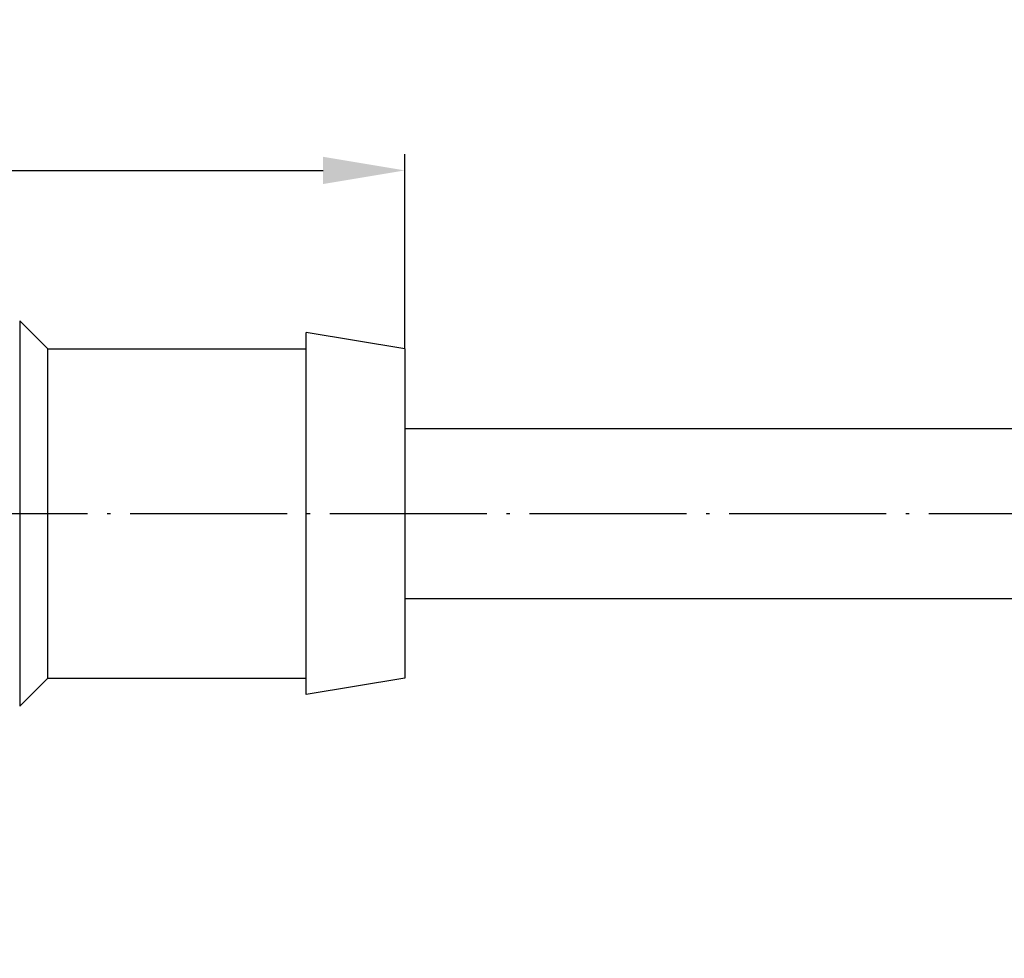
# Model space of a CAD drawing. Units: inches. Extents: x 2899 to 3099, y 1518 to 1659.
# Drawn here: x 2969 to 2999, y 1581 to 1610 of the extents above; entities that cross this region are included whole.
import ezdxf

# ---------------------------------------------------------------- set-up
doc = ezdxf.new("R2010")
doc.units = ezdxf.units.IN
doc.header["$MEASUREMENT"] = 0
doc.linetypes.add('ACAD_ISO04W100', pattern=[30, 24, -3, 0, -3])
doc.layers.add('A1', color=7, linetype='Continuous', lineweight=30)
doc.layers.add('A2', color=1, linetype='ACAD_ISO04W100')
doc.layers.add('A3', color=3, linetype='Continuous')
doc.styles.add('样式', font='isocp.shx', dxfattribs={"bigfont": 'gbcbig.shx'})
doc.dimstyles.get("Standard").update_dxf_attribs({"dimtxt": 2.5, "dimasz": 2.5, "dimexe": 0.5, "dimexo": 0, "dimgap": 0.3, "dimtad": 1, "dimdec": 3, "dimdsep": 46, "dimtxsty": '样式', "dimcen": 0.09, "dimclrd": 256, "dimclrt": 2, "dimadec": 0, "dimazin": 0, "dimtfac": 1, "dimtdec": 3, "dimtmove": 0, "dimatfit": 3, "dimfxl": 0, "dimtolj": 1, "dimtzin": 0, "dimarcsym": 0})

# ---------------------------------------------------------------- blocks, each defined once
blk = doc.blocks.new('*D19')
at = {"layer": 'A3', "color": 0, "lineweight": -2}
for p, q in [((2944.174, 1581.404), (2944.174, 1612.64)), ((3061.049, 1595.295), (3061.049, 1612.64))]:
    blk.add_line(p, q, dxfattribs=at)
at = {"layer": 'A3', "color": 7, "lineweight": -2}
blk.add_line((2946.674, 1612.14), (3058.549, 1612.14), dxfattribs=at)
at = {"layer": 'A3', "color": 7}
for points in [[(2946.674, 1612.556), (2946.674, 1611.723), (2944.174, 1612.14)], [(3058.549, 1612.556), (3058.549, 1611.723), (3061.049, 1612.14)]]:
    blk.add_solid(points, dxfattribs=at)
at = {"layer": 'Defpoints', "color": 0}
for p in [(3061.049, 1612.14), (3061.049, 1595.295), (2944.174, 1581.404)]:
    blk.add_point(p, dxfattribs=at)
at = {"layer": 'A3', "color": 7, "insert": (2996.323, 1613.711), "char_height": 2.5, "attachment_point": 5, "style": '样式'}
blk.add_mtext('\\A1;{\\fSimSun|b0|i0|c134|p2;※}METERS', dxfattribs=at)
blk = doc.blocks.new('*D26')
at = {"layer": 'A3', "color": 0, "lineweight": -2}
for p, q in [((2944.783, 1601.685), (2944.783, 1605.982)), ((2980.496, 1600.025), (2980.496, 1605.982))]:
    blk.add_line(p, q, dxfattribs=at)
at = {"layer": 'A3', "color": 7, "lineweight": -2}
blk.add_line((2947.283, 1605.482), (2977.996, 1605.482), dxfattribs=at)
at = {"layer": 'A3', "color": 7}
for points in [[(2947.283, 1605.899), (2947.283, 1605.066), (2944.783, 1605.482)], [(2977.996, 1605.899), (2977.996, 1605.066), (2980.496, 1605.482)]]:
    blk.add_solid(points, dxfattribs=at)
at = {"layer": 'Defpoints', "color": 0}
for p in [(2980.496, 1605.482), (2944.783, 1601.685), (2980.496, 1600.025)]:
    blk.add_point(p, dxfattribs=at)
at = {"layer": 'A3', "color": 7, "insert": (2962.64, 1607.032), "char_height": 2.5, "attachment_point": 5, "style": '样式'}
blk.add_mtext('\\A1;35.7', dxfattribs=at)

msp = doc.modelspace()

# ---------------------------------------------------------------- linework, layer by layer
at = {"layer": 'A1'}
for p, q in [((2968.7262, 1600.8804), (2968.7262, 1589.1102)), ((2969.5813, 1600.0253), (2968.7262, 1600.8804)), ((2977.4784, 1589.4623), (2977.4784, 1600.5283)), ((2980.4964, 1600.0253), (2977.4784, 1600.5283)), ((2969.5813, 1589.9653), (2969.5813, 1600.0253)), ((2969.5813, 1600.0253), (2977.4784, 1600.0253)), ((2980.4964, 1600.0253), (2980.4964, 1589.9653)), ((2969.5813, 1589.9653), (2968.7262, 1589.1102)), ((2969.5813, 1589.9653), (2977.4784, 1589.9653)), ((2980.4964, 1589.9653), (2977.4784, 1589.4623))]:
    msp.add_line(p, q, dxfattribs=at)
at = {"layer": 'A1', "ltscale": 0.2}
for p, q in [((2980.4964, 1597.5953), (3004.0661, 1597.5953)), ((2980.4964, 1592.3953), (3001.6796, 1592.3953))]:
    msp.add_line(p, q, dxfattribs=at)
at = {"layer": 'A2', "color": 7, "ltscale": 0.2}
msp.add_line((2929.4025, 1594.9953), (3061.9344, 1594.9953), dxfattribs=at)

# ---------------------------------------------------------------- dimensions: what is measured, and where the dimension line sits
at = {"layer": 'A3', "color": 7}
dim = msp.add_linear_dim(base=(3061.0494, 1612.1397), p1=(2944.1745, 1581.4042), p2=(3061.0494, 1595.2953), text='{\\fSimSun|b0|i0|c134|p2;※}METERS', dimstyle='Standard', override={"dimclrd": 7, "dimclrt": 7}, dxfattribs=at)
dim.commit()
dim.dimension.update_dxf_attribs({"geometry": '*D19', "text_midpoint": (2996.3229, 1612.1397), "dimtype": 160})
dim = msp.add_linear_dim(base=(2980.4964, 1605.4825), p1=(2944.7834, 1601.6852), p2=(2980.4964, 1600.0253), text='35.7', dimstyle='Standard', override={"dimclrd": 7, "dimclrt": 7}, dxfattribs=at)
dim.commit()
dim.dimension.update_dxf_attribs({"geometry": '*D26', "text_midpoint": (2962.6399, 1607.0325)})

doc.saveas('drawing.dxf')
